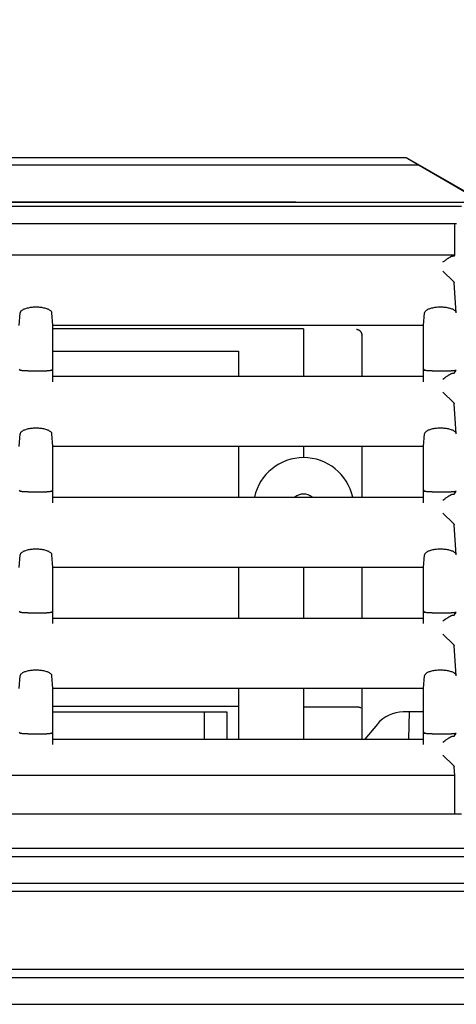
# Model space of a CAD drawing. Extents: x 56 to 538, y 37 to 383.
# Drawn here: x 173 to 180, y 151 to 169 of the extents above; entities that cross this region are included whole.
import ezdxf

# ---------------------------------------------------------------- set-up
doc = ezdxf.new("R2010")
doc.units = 0
doc.header["$MEASUREMENT"] = 0
doc.linetypes.add('CENTER2_18', pattern=[24, 12, -5, 2, -5])
doc.layers.get('DEFPOINTS').update_dxf_attribs({"color": 113, "linetype": 'CONTINUOUS'})
doc.layers.add('_0-1_0-00', color=5, linetype='CONTINUOUS')
doc.layers.add('DIM', color=4, linetype='CONTINUOUS')
doc.styles.get("Standard").update_dxf_attribs({"font": 'txt', "bigfont": 'bigfont.shx'})
doc.dimstyles.new('Standard-2', dxfattribs={"dimtxt": 3, "dimasz": 3, "dimexe": 2, "dimexo": 2, "dimgap": 1, "dimtad": 1, "dimdec": 0, "dimzin": 0, "dimdsep": 46, "dimtxsty": 'STANDARD', "dimcen": 0.09, "dimadec": 0, "dimazin": 0, "dimtfac": 1, "dimtdec": 0, "dimtmove": 0, "dimatfit": 3, "dimfxl": 1, "dimtolj": 1, "dimtzin": 0, "dimarcsym": 0})

# ---------------------------------------------------------------- blocks, each defined once
blk = doc.blocks.new('*D19')
at = {"layer": 'DEFPOINTS', "color": 0}
for p in [(184.431, 193.932), (110.832, 165.748), (184.431, 165.748)]:
    blk.add_point(p, dxfattribs=at)
at = {"layer": 'DIM', "color": 0, "lineweight": -2, "transparency": 16777216}
for p, q in [((110.832, 167.748), (110.832, 195.932)), ((184.431, 167.748), (184.431, 195.932)), ((113.832, 193.932), (181.431, 193.932))]:
    blk.add_line(p, q, dxfattribs=at)
at = {"layer": 'DIM', "color": 0, "transparency": 16777216}
for points in [[(113.832, 194.432), (113.832, 193.432), (110.832, 193.932)], [(181.431, 194.432), (181.431, 193.432), (184.431, 193.932)]]:
    blk.add_solid(points, dxfattribs=at)
at = {"layer": 'DIM', "color": 0, "transparency": 16777216, "insert": (142.312, 196.432), "char_height": 3, "attachment_point": 5}
blk.add_mtext('\\A1;368', dxfattribs=at)

msp = doc.modelspace()

# ---------------------------------------------------------------- linework, layer by layer
at = {"layer": '_0-1_0-00', "color": 7, "linetype": 'Continuous'}
for p, q in [((115.6778, 166.5476), (179.5853, 166.5476)), ((179.5853, 166.5476), (179.814, 166.4074)), ((179.5853, 166.5476), (182.4951, 164.8676)), ((179.814, 166.4074), (115.449, 166.4074)), ((179.814, 166.4074), (182.2185, 165.0192)), ((121.9015, 165.7476), (180.5715, 165.7476)), ((180.5715, 165.6676), (121.9065, 165.6676)), ((122.0196, 165.3676), (180.4834, 165.3676)), ((180.4531, 164.7991), (180.4531, 165.3676)), ((180.4531, 164.7991), (122.05, 164.7991)), ((180.242, 164.6809), (180.2731, 164.7028)), ((180.2887, 164.7136), (180.2731, 164.7028)), ((180.2964, 164.719), (180.2887, 164.7136)), ((180.3118, 164.7294), (180.2964, 164.719)), ((180.3194, 164.7345), (180.3118, 164.7294)), ((180.327, 164.7394), (180.3194, 164.7345)), ((180.3345, 164.7443), (180.327, 164.7394)), ((180.3419, 164.7489), (180.3345, 164.7443)), ((180.3491, 164.7534), (180.3419, 164.7489)), ((180.3563, 164.7576), (180.3491, 164.7534)), ((180.3634, 164.7616), (180.3563, 164.7576)), ((180.3703, 164.7654), (180.3634, 164.7616)), ((180.3771, 164.7689), (180.3703, 164.7654)), ((180.3837, 164.772), (180.3771, 164.7689)), ((180.3901, 164.7747), (180.3837, 164.772)), ((180.3962, 164.7771), (180.3901, 164.7747)), ((180.4022, 164.7789), (180.3962, 164.7771)), ((180.4078, 164.7802), (180.4022, 164.7789)), ((180.4131, 164.7808), (180.4078, 164.7802)), ((180.4203, 164.7813), (180.4131, 164.7808)), ((180.4265, 164.7817), (180.4203, 164.7813)), ((180.4317, 164.7822), (180.4265, 164.7817)), ((180.4359, 164.7827), (180.4317, 164.7822)), ((180.439, 164.7832), (180.4359, 164.7827)), ((180.441, 164.7837), (180.439, 164.7832)), ((180.4419, 164.7842), (180.441, 164.7837)), ((180.4419, 164.7842), (180.4531, 164.7991)), ((180.4299, 164.3295), (180.242, 164.5175)), ((180.4299, 164.3295), (180.4348, 164.324)), ((180.4348, 164.324), (180.4385, 164.3182)), ((180.4385, 164.3182), (180.4408, 164.3124)), ((180.4408, 164.3124), (180.4419, 164.3065)), ((180.4804, 163.7713), (180.4419, 164.3065)), ((172.7401, 163.8285), (172.7287, 163.8222)), ((172.7527, 163.8345), (172.7401, 163.8285)), ((172.7663, 163.8401), (172.7527, 163.8345)), ((172.781, 163.8453), (172.7663, 163.8401)), ((172.7965, 163.85), (172.781, 163.8453)), ((172.8128, 163.8543), (172.7965, 163.85)), ((172.8299, 163.8582), (172.8128, 163.8543)), ((172.8475, 163.8616), (172.8299, 163.8582)), ((172.8657, 163.8645), (172.8475, 163.8616)), ((172.8844, 163.867), (172.8657, 163.8645)), ((172.9034, 163.869), (172.8844, 163.867)), ((172.9226, 163.8704), (172.9034, 163.869)), ((172.9421, 163.8714), (172.9226, 163.8704)), ((172.9617, 163.8719), (172.9421, 163.8714)), ((172.9813, 163.8719), (172.9617, 163.8719)), ((173.0009, 163.8714), (172.9813, 163.8719)), ((173.0204, 163.8704), (173.0009, 163.8714)), ((173.0397, 163.869), (173.0204, 163.8704)), ((173.0587, 163.867), (173.0397, 163.869)), ((173.0773, 163.8645), (173.0587, 163.867)), ((173.0955, 163.8616), (173.0773, 163.8645)), ((173.1132, 163.8582), (173.0955, 163.8616)), ((173.1302, 163.8543), (173.1132, 163.8582)), ((173.1466, 163.85), (173.1302, 163.8543)), ((173.1621, 163.8453), (173.1466, 163.85)), ((173.1767, 163.8401), (173.1621, 163.8453)), ((173.1904, 163.8345), (173.1767, 163.8401)), ((173.2029, 163.8285), (173.1904, 163.8345)), ((173.2143, 163.8222), (173.2029, 163.8285)), ((179.9651, 163.8285), (179.9537, 163.8222)), ((179.9777, 163.8345), (179.9651, 163.8285)), ((179.9913, 163.8401), (179.9777, 163.8345)), ((180.006, 163.8453), (179.9913, 163.8401)), ((180.0215, 163.85), (180.006, 163.8453)), ((180.0378, 163.8543), (180.0215, 163.85)), ((180.0549, 163.8582), (180.0378, 163.8543)), ((180.0725, 163.8616), (180.0549, 163.8582)), ((180.0907, 163.8645), (180.0725, 163.8616)), ((180.1094, 163.867), (180.0907, 163.8645)), ((180.1284, 163.869), (180.1094, 163.867)), ((180.1476, 163.8704), (180.1284, 163.869)), ((180.1671, 163.8714), (180.1476, 163.8704)), ((180.1867, 163.8719), (180.1671, 163.8714)), ((180.2063, 163.8719), (180.1867, 163.8719)), ((180.2259, 163.8714), (180.2063, 163.8719)), ((180.2454, 163.8704), (180.2259, 163.8714)), ((180.2647, 163.869), (180.2454, 163.8704)), ((180.2837, 163.867), (180.2647, 163.869)), ((180.3023, 163.8645), (180.2837, 163.867)), ((180.3205, 163.8616), (180.3023, 163.8645)), ((180.3382, 163.8582), (180.3205, 163.8616)), ((180.3552, 163.8543), (180.3382, 163.8582)), ((180.3716, 163.85), (180.3552, 163.8543)), ((180.3871, 163.8453), (180.3716, 163.85)), ((180.4017, 163.8401), (180.3871, 163.8453)), ((180.4154, 163.8345), (180.4017, 163.8401)), ((180.4279, 163.8285), (180.4154, 163.8345)), ((180.4393, 163.8222), (180.4279, 163.8285)), ((172.6715, 163.5476), (172.6876, 163.7713)), ((172.689, 163.779), (172.6876, 163.7713)), ((172.6919, 163.7867), (172.689, 163.779)), ((172.6963, 163.7942), (172.6919, 163.7867)), ((172.7023, 163.8015), (172.6963, 163.7942)), ((172.7097, 163.8087), (172.7023, 163.8015)), ((172.7186, 163.8156), (172.7097, 163.8087)), ((172.7287, 163.8222), (172.7186, 163.8156)), ((173.2245, 163.8156), (173.2143, 163.8222)), ((173.2333, 163.8087), (173.2245, 163.8156)), ((173.2407, 163.8015), (173.2333, 163.8087)), ((173.2467, 163.7942), (173.2407, 163.8015)), ((173.2512, 163.7867), (173.2467, 163.7942)), ((173.2541, 163.779), (173.2512, 163.7867)), ((173.2554, 163.7713), (173.2541, 163.779)), ((173.2715, 163.5476), (173.2554, 163.7713)), ((179.8965, 163.5476), (179.9126, 163.7713)), ((179.914, 163.779), (179.9126, 163.7713)), ((179.9169, 163.7867), (179.914, 163.779)), ((179.9213, 163.7942), (179.9169, 163.7867)), ((179.9273, 163.8015), (179.9213, 163.7942)), ((179.9347, 163.8087), (179.9273, 163.8015)), ((179.9436, 163.8156), (179.9347, 163.8087)), ((179.9537, 163.8222), (179.9436, 163.8156)), ((180.4495, 163.8156), (180.4393, 163.8222)), ((180.4583, 163.8087), (180.4495, 163.8156)), ((180.4657, 163.8015), (180.4583, 163.8087)), ((180.4717, 163.7942), (180.4657, 163.8015)), ((180.4762, 163.7867), (180.4717, 163.7942)), ((180.4791, 163.779), (180.4762, 163.7867)), ((180.4804, 163.7713), (180.4791, 163.779)), ((179.8965, 163.5476), (173.2715, 163.5476)), ((173.2715, 162.5429), (173.2715, 163.5476)), ((177.7515, 163.4876), (173.2715, 163.4876)), ((177.7515, 163.4876), (177.7515, 162.6429)), ((178.695, 163.4787), (178.6986, 163.4785)), ((178.6986, 163.4785), (178.7022, 163.4781)), ((178.7022, 163.4781), (178.7059, 163.4776)), ((178.7059, 163.4776), (178.7096, 163.477)), ((178.7096, 163.477), (178.7133, 163.4762)), ((178.7133, 163.4762), (178.717, 163.4752)), ((178.717, 163.4752), (178.7207, 163.4741)), ((178.7207, 163.4741), (178.7244, 163.4729)), ((178.7244, 163.4729), (178.7281, 163.4714)), ((178.7281, 163.4714), (178.7317, 163.4698)), ((179.8965, 162.5429), (179.8965, 163.5476)), ((178.7317, 163.4698), (178.7353, 163.4681)), ((178.7353, 163.4681), (178.7389, 163.4662)), ((178.7389, 163.4662), (178.7424, 163.4641)), ((178.7424, 163.4641), (178.7459, 163.4618)), ((178.7459, 163.4618), (178.7494, 163.4594)), ((178.7494, 163.4594), (178.7527, 163.4568)), ((178.7527, 163.4568), (178.756, 163.454)), ((178.756, 163.454), (178.7592, 163.451)), ((178.7592, 163.451), (178.7624, 163.4479)), ((178.7624, 163.4479), (178.7654, 163.4446)), ((178.7654, 163.4446), (178.7683, 163.4411)), ((178.7683, 163.4411), (178.7712, 163.4374)), ((178.7712, 163.4374), (178.7739, 163.4335)), ((178.7739, 163.4335), (178.7764, 163.4295)), ((178.7764, 163.4295), (178.7789, 163.4252)), ((178.7789, 163.4252), (178.7811, 163.4208)), ((178.7811, 163.4208), (178.7832, 163.4161)), ((178.7832, 163.4161), (178.7851, 163.4113)), ((178.7851, 163.4113), (178.7868, 163.4063)), ((178.7868, 163.4063), (178.7883, 163.4011)), ((178.7883, 163.4011), (178.7895, 163.3957)), ((178.7895, 163.3957), (178.7904, 163.3902)), ((178.7904, 163.3902), (178.7911, 163.3846)), ((178.7911, 163.3846), (178.7915, 163.3788)), ((178.7915, 163.3754), (178.7915, 163.3788)), ((178.7915, 163.3754), (178.7915, 162.6429)), ((173.2715, 163.0876), (176.5915, 163.0876)), ((176.5915, 163.0876), (176.5915, 162.6429)), ((172.6715, 162.7653), (172.6876, 162.7438)), ((172.6889, 162.7431), (172.6876, 162.7438)), ((172.6916, 162.7424), (172.6889, 162.7431)), ((172.6958, 162.7417), (172.6916, 162.7424)), ((172.7014, 162.741), (172.6958, 162.7417)), ((172.7084, 162.7403), (172.7014, 162.741)), ((172.7167, 162.7397), (172.7084, 162.7403)), ((172.7264, 162.739), (172.7167, 162.7397)), ((172.7373, 162.7384), (172.7264, 162.739)), ((172.7494, 162.7379), (172.7373, 162.7384)), ((172.7627, 162.7373), (172.7494, 162.7379)), ((172.7771, 162.7368), (172.7627, 162.7373)), ((172.7924, 162.7363), (172.7771, 162.7368)), ((172.8258, 162.7355), (172.7924, 162.7363)), ((172.8258, 162.7355), (172.8622, 162.7349)), ((172.8622, 162.7349), (172.9009, 162.7344)), ((172.9009, 162.7344), (172.941, 162.7342)), ((172.941, 162.7342), (172.9817, 162.7341)), ((172.9817, 162.7341), (173.0222, 162.7343)), ((173.0222, 162.7343), (173.0617, 162.7346)), ((173.0617, 162.7346), (173.0993, 162.7352)), ((173.0993, 162.7352), (173.1343, 162.7359)), ((173.1343, 162.7359), (173.166, 162.7368)), ((173.1803, 162.7373), (173.166, 162.7368)), ((173.1936, 162.7379), (173.1803, 162.7373)), ((173.2057, 162.7384), (173.1936, 162.7379)), ((173.2167, 162.739), (173.2057, 162.7384)), ((173.2263, 162.7397), (173.2167, 162.739)), ((173.2347, 162.7403), (173.2263, 162.7397)), ((173.2417, 162.741), (173.2347, 162.7403)), ((173.2473, 162.7417), (173.2417, 162.741)), ((173.2514, 162.7424), (173.2473, 162.7417)), ((173.2542, 162.7431), (173.2514, 162.7424)), ((173.2554, 162.7438), (173.2542, 162.7431)), ((173.2554, 162.7438), (173.2715, 162.7653)), ((173.2715, 162.6429), (179.8965, 162.6429)), ((179.8965, 162.7653), (179.9126, 162.7438)), ((179.9139, 162.7431), (179.9126, 162.7438)), ((179.9166, 162.7424), (179.9139, 162.7431)), ((179.9208, 162.7417), (179.9166, 162.7424)), ((179.9264, 162.741), (179.9208, 162.7417)), ((179.9334, 162.7403), (179.9264, 162.741)), ((179.9417, 162.7397), (179.9334, 162.7403)), ((179.9514, 162.739), (179.9417, 162.7397)), ((179.9623, 162.7384), (179.9514, 162.739)), ((179.9744, 162.7379), (179.9623, 162.7384)), ((179.9877, 162.7373), (179.9744, 162.7379)), ((180.0021, 162.7368), (179.9877, 162.7373)), ((180.0174, 162.7363), (180.0021, 162.7368)), ((180.0508, 162.7355), (180.0174, 162.7363)), ((180.0508, 162.7355), (180.0872, 162.7349)), ((180.0872, 162.7349), (180.1259, 162.7344)), ((180.1259, 162.7344), (180.166, 162.7342)), ((180.166, 162.7342), (180.2067, 162.7341)), ((180.2067, 162.7341), (180.2472, 162.7343)), ((180.242, 162.5891), (180.2731, 162.611)), ((180.2472, 162.7343), (180.2867, 162.7346)), ((180.2887, 162.6218), (180.2731, 162.611)), ((180.2867, 162.7346), (180.3243, 162.7352)), ((180.2964, 162.6272), (180.2887, 162.6218)), ((180.3118, 162.6376), (180.2964, 162.6272)), ((180.3194, 162.6427), (180.3118, 162.6376)), ((180.327, 162.6476), (180.3194, 162.6427)), ((180.3243, 162.7352), (180.3593, 162.7359)), ((180.3345, 162.6525), (180.327, 162.6476)), ((180.3419, 162.6571), (180.3345, 162.6525)), ((180.3491, 162.6616), (180.3419, 162.6571)), ((180.3563, 162.6658), (180.3491, 162.6616)), ((180.3634, 162.6698), (180.3563, 162.6658)), ((180.3593, 162.7359), (180.391, 162.7368)), ((180.3703, 162.6736), (180.3634, 162.6698)), ((180.3771, 162.6771), (180.3703, 162.6736)), ((180.3837, 162.6802), (180.3771, 162.6771)), ((180.3901, 162.6829), (180.3837, 162.6802)), ((180.3962, 162.6853), (180.3901, 162.6829)), ((180.4053, 162.7373), (180.391, 162.7368)), ((180.4022, 162.6871), (180.3962, 162.6853)), ((180.4078, 162.6884), (180.4022, 162.6871)), ((180.4186, 162.7379), (180.4053, 162.7373)), ((180.4131, 162.689), (180.4078, 162.6884)), ((180.4203, 162.6895), (180.4131, 162.689)), ((180.4307, 162.7384), (180.4186, 162.7379)), ((180.4265, 162.6899), (180.4203, 162.6895)), ((180.4317, 162.6904), (180.4265, 162.6899)), ((180.4417, 162.739), (180.4307, 162.7384)), ((180.4359, 162.6909), (180.4317, 162.6904)), ((180.439, 162.6914), (180.4359, 162.6909)), ((180.441, 162.6919), (180.439, 162.6914)), ((180.4419, 162.6924), (180.441, 162.6919)), ((180.4513, 162.7397), (180.4417, 162.739)), ((180.4419, 162.6924), (180.4804, 162.7438)), ((180.4597, 162.7403), (180.4513, 162.7397)), ((180.4667, 162.741), (180.4597, 162.7403)), ((180.4723, 162.7417), (180.4667, 162.741)), ((180.4764, 162.7424), (180.4723, 162.7417)), ((180.4792, 162.7431), (180.4764, 162.7424)), ((180.4804, 162.7438), (180.4792, 162.7431)), ((180.4299, 162.1695), (180.242, 162.3575)), ((180.4299, 162.1695), (180.4348, 162.164)), ((180.4348, 162.164), (180.4385, 162.1582)), ((180.4385, 162.1582), (180.4408, 162.1524)), ((180.4408, 162.1524), (180.4419, 162.1465)), ((180.4804, 161.6113), (180.4419, 162.1465)), ((172.6715, 161.3876), (172.6876, 161.6113)), ((172.689, 161.619), (172.6876, 161.6113)), ((172.6919, 161.6267), (172.689, 161.619)), ((172.6963, 161.6342), (172.6919, 161.6267)), ((172.7023, 161.6415), (172.6963, 161.6342)), ((172.7097, 161.6487), (172.7023, 161.6415)), ((172.7186, 161.6556), (172.7097, 161.6487)), ((172.7287, 161.6622), (172.7186, 161.6556)), ((172.7401, 161.6685), (172.7287, 161.6622)), ((172.7527, 161.6745), (172.7401, 161.6685)), ((172.7663, 161.6801), (172.7527, 161.6745)), ((172.781, 161.6853), (172.7663, 161.6801)), ((172.7965, 161.69), (172.781, 161.6853)), ((172.8128, 161.6943), (172.7965, 161.69)), ((172.8299, 161.6982), (172.8128, 161.6943)), ((172.8475, 161.7016), (172.8299, 161.6982)), ((172.8657, 161.7045), (172.8475, 161.7016)), ((172.8844, 161.707), (172.8657, 161.7045)), ((172.9034, 161.709), (172.8844, 161.707)), ((172.9226, 161.7104), (172.9034, 161.709)), ((172.9421, 161.7114), (172.9226, 161.7104)), ((172.9617, 161.7119), (172.9421, 161.7114)), ((172.9813, 161.7119), (172.9617, 161.7119)), ((173.0009, 161.7114), (172.9813, 161.7119)), ((173.0204, 161.7104), (173.0009, 161.7114)), ((173.0397, 161.709), (173.0204, 161.7104)), ((173.0587, 161.707), (173.0397, 161.709)), ((173.0773, 161.7045), (173.0587, 161.707)), ((173.0955, 161.7016), (173.0773, 161.7045)), ((173.1132, 161.6982), (173.0955, 161.7016)), ((173.1302, 161.6943), (173.1132, 161.6982)), ((173.1466, 161.69), (173.1302, 161.6943)), ((173.1621, 161.6853), (173.1466, 161.69)), ((173.1767, 161.6801), (173.1621, 161.6853)), ((173.1904, 161.6745), (173.1767, 161.6801)), ((173.2029, 161.6685), (173.1904, 161.6745)), ((173.2143, 161.6622), (173.2029, 161.6685)), ((173.2245, 161.6556), (173.2143, 161.6622)), ((173.2333, 161.6487), (173.2245, 161.6556)), ((173.2407, 161.6415), (173.2333, 161.6487)), ((173.2467, 161.6342), (173.2407, 161.6415)), ((173.2512, 161.6267), (173.2467, 161.6342)), ((173.2541, 161.619), (173.2512, 161.6267)), ((173.2554, 161.6113), (173.2541, 161.619)), ((173.2715, 161.3876), (173.2554, 161.6113)), ((179.8965, 161.3876), (179.9126, 161.6113)), ((179.914, 161.619), (179.9126, 161.6113)), ((179.9169, 161.6267), (179.914, 161.619)), ((179.9213, 161.6342), (179.9169, 161.6267)), ((179.9273, 161.6415), (179.9213, 161.6342)), ((179.9347, 161.6487), (179.9273, 161.6415)), ((179.9436, 161.6556), (179.9347, 161.6487)), ((179.9537, 161.6622), (179.9436, 161.6556)), ((179.9651, 161.6685), (179.9537, 161.6622)), ((179.9777, 161.6745), (179.9651, 161.6685)), ((179.9913, 161.6801), (179.9777, 161.6745)), ((180.006, 161.6853), (179.9913, 161.6801)), ((180.0215, 161.69), (180.006, 161.6853)), ((180.0378, 161.6943), (180.0215, 161.69)), ((180.0549, 161.6982), (180.0378, 161.6943)), ((180.0725, 161.7016), (180.0549, 161.6982)), ((180.0907, 161.7045), (180.0725, 161.7016)), ((180.1094, 161.707), (180.0907, 161.7045)), ((180.1284, 161.709), (180.1094, 161.707)), ((180.1476, 161.7104), (180.1284, 161.709)), ((180.1671, 161.7114), (180.1476, 161.7104)), ((180.1867, 161.7119), (180.1671, 161.7114)), ((180.2063, 161.7119), (180.1867, 161.7119)), ((180.2259, 161.7114), (180.2063, 161.7119)), ((180.2454, 161.7104), (180.2259, 161.7114)), ((180.2647, 161.709), (180.2454, 161.7104)), ((180.2837, 161.707), (180.2647, 161.709)), ((180.3023, 161.7045), (180.2837, 161.707)), ((180.3205, 161.7016), (180.3023, 161.7045)), ((180.3382, 161.6982), (180.3205, 161.7016)), ((180.3552, 161.6943), (180.3382, 161.6982)), ((180.3716, 161.69), (180.3552, 161.6943)), ((180.3871, 161.6853), (180.3716, 161.69)), ((180.4017, 161.6801), (180.3871, 161.6853)), ((180.4154, 161.6745), (180.4017, 161.6801)), ((180.4279, 161.6685), (180.4154, 161.6745)), ((180.4393, 161.6622), (180.4279, 161.6685)), ((180.4495, 161.6556), (180.4393, 161.6622)), ((180.4583, 161.6487), (180.4495, 161.6556)), ((180.4657, 161.6415), (180.4583, 161.6487)), ((180.4717, 161.6342), (180.4657, 161.6415)), ((180.4762, 161.6267), (180.4717, 161.6342)), ((180.4791, 161.619), (180.4762, 161.6267)), ((180.4804, 161.6113), (180.4791, 161.619)), ((179.8965, 161.3876), (173.2715, 161.3876)), ((173.2715, 160.3829), (173.2715, 161.3876)), ((176.5915, 161.3876), (176.5915, 160.4829)), ((177.7515, 161.3876), (177.7515, 161.1876)), ((178.7915, 161.3876), (178.7915, 160.4829)), ((179.8965, 160.3829), (179.8965, 161.3876)), ((172.6715, 160.6053), (172.6876, 160.5838)), ((172.6889, 160.5831), (172.6876, 160.5838)), ((172.6916, 160.5824), (172.6889, 160.5831)), ((172.6958, 160.5817), (172.6916, 160.5824)), ((172.7014, 160.581), (172.6958, 160.5817)), ((172.7084, 160.5803), (172.7014, 160.581)), ((172.7167, 160.5797), (172.7084, 160.5803)), ((172.7264, 160.579), (172.7167, 160.5797)), ((172.7373, 160.5784), (172.7264, 160.579)), ((172.7494, 160.5779), (172.7373, 160.5784)), ((172.7627, 160.5773), (172.7494, 160.5779)), ((172.7771, 160.5768), (172.7627, 160.5773)), ((172.7924, 160.5763), (172.7771, 160.5768)), ((172.8258, 160.5755), (172.7924, 160.5763)), ((172.8258, 160.5755), (172.8622, 160.5749)), ((172.8622, 160.5749), (172.9009, 160.5744)), ((172.9009, 160.5744), (172.941, 160.5742)), ((172.941, 160.5742), (172.9817, 160.5741)), ((172.9817, 160.5741), (173.0222, 160.5743)), ((173.0222, 160.5743), (173.0617, 160.5746)), ((173.0617, 160.5746), (173.0993, 160.5752)), ((173.0993, 160.5752), (173.1343, 160.5759)), ((173.1343, 160.5759), (173.166, 160.5768)), ((173.1803, 160.5773), (173.166, 160.5768)), ((173.1936, 160.5779), (173.1803, 160.5773)), ((173.2057, 160.5784), (173.1936, 160.5779)), ((173.2167, 160.579), (173.2057, 160.5784)), ((173.2263, 160.5797), (173.2167, 160.579)), ((173.2347, 160.5803), (173.2263, 160.5797)), ((173.2417, 160.581), (173.2347, 160.5803)), ((173.2473, 160.5817), (173.2417, 160.581)), ((173.2514, 160.5824), (173.2473, 160.5817)), ((173.2542, 160.5831), (173.2514, 160.5824)), ((173.2554, 160.5838), (173.2542, 160.5831)), ((173.2554, 160.5838), (173.2715, 160.6053)), ((179.8965, 160.6053), (179.9126, 160.5838)), ((179.9139, 160.5831), (179.9126, 160.5838)), ((179.9166, 160.5824), (179.9139, 160.5831)), ((179.9208, 160.5817), (179.9166, 160.5824)), ((179.9264, 160.581), (179.9208, 160.5817)), ((179.9334, 160.5803), (179.9264, 160.581)), ((179.9417, 160.5797), (179.9334, 160.5803)), ((179.9514, 160.579), (179.9417, 160.5797)), ((179.9623, 160.5784), (179.9514, 160.579)), ((179.9744, 160.5779), (179.9623, 160.5784)), ((179.9877, 160.5773), (179.9744, 160.5779)), ((180.0021, 160.5768), (179.9877, 160.5773)), ((180.0174, 160.5763), (180.0021, 160.5768)), ((180.0508, 160.5755), (180.0174, 160.5763)), ((180.0508, 160.5755), (180.0872, 160.5749)), ((180.0872, 160.5749), (180.1259, 160.5744)), ((180.1259, 160.5744), (180.166, 160.5742)), ((180.166, 160.5742), (180.2067, 160.5741)), ((180.2067, 160.5741), (180.2472, 160.5743)), ((180.2472, 160.5743), (180.2867, 160.5746)), ((180.2867, 160.5746), (180.3243, 160.5752)), ((180.327, 160.4876), (180.3194, 160.4827)), ((180.3243, 160.5752), (180.3593, 160.5759)), ((180.3345, 160.4925), (180.327, 160.4876)), ((180.3419, 160.4971), (180.3345, 160.4925)), ((180.3491, 160.5016), (180.3419, 160.4971)), ((180.3563, 160.5058), (180.3491, 160.5016)), ((180.3634, 160.5098), (180.3563, 160.5058)), ((180.3593, 160.5759), (180.391, 160.5768)), ((180.3703, 160.5136), (180.3634, 160.5098)), ((180.3771, 160.5171), (180.3703, 160.5136)), ((180.3837, 160.5202), (180.3771, 160.5171)), ((180.3901, 160.5229), (180.3837, 160.5202)), ((180.3962, 160.5253), (180.3901, 160.5229)), ((180.4053, 160.5773), (180.391, 160.5768)), ((180.4022, 160.5271), (180.3962, 160.5253)), ((180.4078, 160.5284), (180.4022, 160.5271)), ((180.4186, 160.5779), (180.4053, 160.5773)), ((180.4131, 160.529), (180.4078, 160.5284)), ((180.4203, 160.5295), (180.4131, 160.529)), ((180.4307, 160.5784), (180.4186, 160.5779)), ((180.4265, 160.5299), (180.4203, 160.5295)), ((180.4317, 160.5304), (180.4265, 160.5299)), ((180.4417, 160.579), (180.4307, 160.5784)), ((180.4359, 160.5309), (180.4317, 160.5304)), ((180.439, 160.5314), (180.4359, 160.5309)), ((180.441, 160.5319), (180.439, 160.5314)), ((180.4419, 160.5324), (180.441, 160.5319)), ((180.4513, 160.5797), (180.4417, 160.579)), ((180.4419, 160.5324), (180.4804, 160.5838)), ((180.4597, 160.5803), (180.4513, 160.5797)), ((180.4667, 160.581), (180.4597, 160.5803)), ((180.4723, 160.5817), (180.4667, 160.581)), ((180.4764, 160.5824), (180.4723, 160.5817)), ((180.4792, 160.5831), (180.4764, 160.5824)), ((180.4804, 160.5838), (180.4792, 160.5831)), ((173.2715, 160.4829), (179.8965, 160.4829)), ((180.242, 160.4291), (180.2731, 160.451)), ((180.2887, 160.4618), (180.2731, 160.451)), ((180.2964, 160.4672), (180.2887, 160.4618)), ((180.3118, 160.4776), (180.2964, 160.4672)), ((180.3194, 160.4827), (180.3118, 160.4776)), ((180.4299, 160.0095), (180.242, 160.1975)), ((180.4299, 160.0095), (180.4348, 160.004)), ((180.4348, 160.004), (180.4385, 159.9982)), ((180.4385, 159.9982), (180.4408, 159.9924)), ((180.4408, 159.9924), (180.4419, 159.9865)), ((180.4804, 159.4513), (180.4419, 159.9865)), ((172.6715, 159.2276), (172.6876, 159.4513)), ((172.689, 159.459), (172.6876, 159.4513)), ((172.6919, 159.4667), (172.689, 159.459)), ((172.6963, 159.4742), (172.6919, 159.4667)), ((172.7023, 159.4815), (172.6963, 159.4742)), ((172.7097, 159.4887), (172.7023, 159.4815)), ((172.7186, 159.4956), (172.7097, 159.4887)), ((172.7287, 159.5022), (172.7186, 159.4956)), ((172.7401, 159.5085), (172.7287, 159.5022)), ((172.7527, 159.5145), (172.7401, 159.5085)), ((172.7663, 159.5201), (172.7527, 159.5145)), ((172.781, 159.5253), (172.7663, 159.5201)), ((172.7965, 159.53), (172.781, 159.5253)), ((172.8128, 159.5343), (172.7965, 159.53)), ((172.8299, 159.5382), (172.8128, 159.5343)), ((172.8475, 159.5416), (172.8299, 159.5382)), ((172.8657, 159.5445), (172.8475, 159.5416)), ((172.8844, 159.547), (172.8657, 159.5445)), ((172.9034, 159.549), (172.8844, 159.547)), ((172.9226, 159.5504), (172.9034, 159.549)), ((172.9421, 159.5514), (172.9226, 159.5504)), ((172.9617, 159.5519), (172.9421, 159.5514)), ((172.9813, 159.5519), (172.9617, 159.5519)), ((173.0009, 159.5514), (172.9813, 159.5519)), ((173.0204, 159.5504), (173.0009, 159.5514)), ((173.0397, 159.549), (173.0204, 159.5504)), ((173.0587, 159.547), (173.0397, 159.549)), ((173.0773, 159.5445), (173.0587, 159.547)), ((173.0955, 159.5416), (173.0773, 159.5445)), ((173.1132, 159.5382), (173.0955, 159.5416)), ((173.1302, 159.5343), (173.1132, 159.5382)), ((173.1466, 159.53), (173.1302, 159.5343)), ((173.1621, 159.5253), (173.1466, 159.53)), ((173.1767, 159.5201), (173.1621, 159.5253)), ((173.1904, 159.5145), (173.1767, 159.5201)), ((173.2029, 159.5085), (173.1904, 159.5145)), ((173.2143, 159.5022), (173.2029, 159.5085)), ((173.2245, 159.4956), (173.2143, 159.5022)), ((173.2333, 159.4887), (173.2245, 159.4956)), ((173.2407, 159.4815), (173.2333, 159.4887)), ((173.2467, 159.4742), (173.2407, 159.4815)), ((173.2512, 159.4667), (173.2467, 159.4742)), ((173.2541, 159.459), (173.2512, 159.4667)), ((173.2554, 159.4513), (173.2541, 159.459)), ((173.2715, 159.2276), (173.2554, 159.4513)), ((179.8965, 159.2276), (179.9126, 159.4513)), ((179.914, 159.459), (179.9126, 159.4513)), ((179.9169, 159.4667), (179.914, 159.459)), ((179.9213, 159.4742), (179.9169, 159.4667)), ((179.9273, 159.4815), (179.9213, 159.4742)), ((179.9347, 159.4887), (179.9273, 159.4815)), ((179.9436, 159.4956), (179.9347, 159.4887)), ((179.9537, 159.5022), (179.9436, 159.4956)), ((179.9651, 159.5085), (179.9537, 159.5022)), ((179.9777, 159.5145), (179.9651, 159.5085)), ((179.9913, 159.5201), (179.9777, 159.5145)), ((180.006, 159.5253), (179.9913, 159.5201)), ((180.0215, 159.53), (180.006, 159.5253)), ((180.0378, 159.5343), (180.0215, 159.53)), ((180.0549, 159.5382), (180.0378, 159.5343)), ((180.0725, 159.5416), (180.0549, 159.5382)), ((180.0907, 159.5445), (180.0725, 159.5416)), ((180.1094, 159.547), (180.0907, 159.5445)), ((180.1284, 159.549), (180.1094, 159.547)), ((180.1476, 159.5504), (180.1284, 159.549)), ((180.1671, 159.5514), (180.1476, 159.5504)), ((180.1867, 159.5519), (180.1671, 159.5514)), ((180.2063, 159.5519), (180.1867, 159.5519)), ((180.2259, 159.5514), (180.2063, 159.5519)), ((180.2454, 159.5504), (180.2259, 159.5514)), ((180.2647, 159.549), (180.2454, 159.5504)), ((180.2837, 159.547), (180.2647, 159.549)), ((180.3023, 159.5445), (180.2837, 159.547)), ((180.3205, 159.5416), (180.3023, 159.5445)), ((180.3382, 159.5382), (180.3205, 159.5416)), ((180.3552, 159.5343), (180.3382, 159.5382)), ((180.3716, 159.53), (180.3552, 159.5343)), ((180.3871, 159.5253), (180.3716, 159.53)), ((180.4017, 159.5201), (180.3871, 159.5253)), ((180.4154, 159.5145), (180.4017, 159.5201)), ((180.4279, 159.5085), (180.4154, 159.5145)), ((180.4393, 159.5022), (180.4279, 159.5085)), ((180.4495, 159.4956), (180.4393, 159.5022)), ((180.4583, 159.4887), (180.4495, 159.4956)), ((180.4657, 159.4815), (180.4583, 159.4887)), ((180.4717, 159.4742), (180.4657, 159.4815)), ((180.4762, 159.4667), (180.4717, 159.4742)), ((180.4791, 159.459), (180.4762, 159.4667)), ((180.4804, 159.4513), (180.4791, 159.459)), ((179.8965, 159.2276), (173.2715, 159.2276)), ((173.2715, 158.2229), (173.2715, 159.2276)), ((176.5915, 159.2276), (176.5915, 158.3229)), ((177.7515, 159.2276), (177.7515, 158.3229)), ((178.7915, 159.2276), (178.7915, 158.3229)), ((179.8965, 158.2229), (179.8965, 159.2276)), ((172.6715, 158.4453), (172.6876, 158.4238)), ((172.6889, 158.4231), (172.6876, 158.4238)), ((172.6916, 158.4224), (172.6889, 158.4231)), ((172.6958, 158.4217), (172.6916, 158.4224)), ((172.7014, 158.421), (172.6958, 158.4217)), ((172.7084, 158.4203), (172.7014, 158.421)), ((172.7167, 158.4197), (172.7084, 158.4203)), ((172.7264, 158.419), (172.7167, 158.4197)), ((172.7373, 158.4184), (172.7264, 158.419)), ((172.7494, 158.4179), (172.7373, 158.4184)), ((172.7627, 158.4173), (172.7494, 158.4179)), ((172.7771, 158.4168), (172.7627, 158.4173)), ((172.7924, 158.4163), (172.7771, 158.4168)), ((172.8258, 158.4155), (172.7924, 158.4163)), ((172.8258, 158.4155), (172.8622, 158.4149)), ((172.8622, 158.4149), (172.9009, 158.4144)), ((172.9009, 158.4144), (172.941, 158.4142)), ((172.941, 158.4142), (172.9817, 158.4141)), ((172.9817, 158.4141), (173.0222, 158.4143)), ((173.0222, 158.4143), (173.0617, 158.4146)), ((173.0617, 158.4146), (173.0993, 158.4152)), ((173.0993, 158.4152), (173.1343, 158.4159)), ((173.1343, 158.4159), (173.166, 158.4168)), ((173.1803, 158.4173), (173.166, 158.4168)), ((173.1936, 158.4179), (173.1803, 158.4173)), ((173.2057, 158.4184), (173.1936, 158.4179)), ((173.2167, 158.419), (173.2057, 158.4184)), ((173.2263, 158.4197), (173.2167, 158.419)), ((173.2347, 158.4203), (173.2263, 158.4197)), ((173.2417, 158.421), (173.2347, 158.4203)), ((173.2473, 158.4217), (173.2417, 158.421)), ((173.2514, 158.4224), (173.2473, 158.4217)), ((173.2542, 158.4231), (173.2514, 158.4224)), ((173.2554, 158.4238), (173.2542, 158.4231)), ((173.2554, 158.4238), (173.2715, 158.4453)), ((179.8965, 158.4453), (179.9126, 158.4238)), ((179.9139, 158.4231), (179.9126, 158.4238)), ((179.9166, 158.4224), (179.9139, 158.4231)), ((179.9208, 158.4217), (179.9166, 158.4224)), ((179.9264, 158.421), (179.9208, 158.4217)), ((179.9334, 158.4203), (179.9264, 158.421)), ((179.9417, 158.4197), (179.9334, 158.4203)), ((179.9514, 158.419), (179.9417, 158.4197)), ((179.9623, 158.4184), (179.9514, 158.419)), ((179.9744, 158.4179), (179.9623, 158.4184)), ((179.9877, 158.4173), (179.9744, 158.4179)), ((180.0021, 158.4168), (179.9877, 158.4173)), ((180.0174, 158.4163), (180.0021, 158.4168)), ((180.0508, 158.4155), (180.0174, 158.4163)), ((180.0508, 158.4155), (180.0872, 158.4149)), ((180.0872, 158.4149), (180.1259, 158.4144)), ((180.1259, 158.4144), (180.166, 158.4142)), ((180.166, 158.4142), (180.2067, 158.4141)), ((180.2067, 158.4141), (180.2472, 158.4143)), ((180.2472, 158.4143), (180.2867, 158.4146)), ((180.2867, 158.4146), (180.3243, 158.4152)), ((180.3243, 158.4152), (180.3593, 158.4159)), ((180.3593, 158.4159), (180.391, 158.4168)), ((180.4053, 158.4173), (180.391, 158.4168)), ((180.4186, 158.4179), (180.4053, 158.4173)), ((180.4307, 158.4184), (180.4186, 158.4179)), ((180.4417, 158.419), (180.4307, 158.4184)), ((180.4513, 158.4197), (180.4417, 158.419)), ((180.4419, 158.3724), (180.4804, 158.4238)), ((180.4597, 158.4203), (180.4513, 158.4197)), ((180.4667, 158.421), (180.4597, 158.4203)), ((180.4723, 158.4217), (180.4667, 158.421)), ((180.4764, 158.4224), (180.4723, 158.4217)), ((180.4792, 158.4231), (180.4764, 158.4224)), ((180.4804, 158.4238), (180.4792, 158.4231)), ((173.2715, 158.3229), (179.8965, 158.3229)), ((180.2731, 158.291), (180.242, 158.2691)), ((180.2809, 158.2964), (180.2731, 158.291)), ((180.2964, 158.3072), (180.2809, 158.2964)), ((180.3118, 158.3176), (180.2964, 158.3072)), ((180.3194, 158.3227), (180.3118, 158.3176)), ((180.327, 158.3276), (180.3194, 158.3227)), ((180.3345, 158.3325), (180.327, 158.3276)), ((180.3419, 158.3371), (180.3345, 158.3325)), ((180.3491, 158.3416), (180.3419, 158.3371)), ((180.3563, 158.3458), (180.3491, 158.3416)), ((180.3634, 158.3498), (180.3563, 158.3458)), ((180.3703, 158.3536), (180.3634, 158.3498)), ((180.3771, 158.3571), (180.3703, 158.3536)), ((180.3837, 158.3602), (180.3771, 158.3571)), ((180.3901, 158.3629), (180.3837, 158.3602)), ((180.3962, 158.3653), (180.3901, 158.3629)), ((180.4022, 158.3671), (180.3962, 158.3653)), ((180.4078, 158.3684), (180.4022, 158.3671)), ((180.4131, 158.369), (180.4078, 158.3684)), ((180.4203, 158.3695), (180.4131, 158.369)), ((180.4265, 158.3699), (180.4203, 158.3695)), ((180.4317, 158.3704), (180.4265, 158.3699)), ((180.4359, 158.3709), (180.4317, 158.3704)), ((180.439, 158.3714), (180.4359, 158.3709)), ((180.441, 158.3719), (180.439, 158.3714)), ((180.4419, 158.3724), (180.441, 158.3719)), ((180.4299, 157.8495), (180.242, 158.0375)), ((180.4299, 157.8495), (180.4348, 157.844)), ((180.4348, 157.844), (180.4385, 157.8382)), ((180.4385, 157.8382), (180.4408, 157.8324)), ((180.4408, 157.8324), (180.4419, 157.8265)), ((180.4804, 157.2913), (180.4419, 157.8265)), ((172.7023, 157.3215), (172.6963, 157.3142)), ((172.7097, 157.3287), (172.7023, 157.3215)), ((172.7186, 157.3356), (172.7097, 157.3287)), ((172.7287, 157.3422), (172.7186, 157.3356)), ((172.7401, 157.3485), (172.7287, 157.3422)), ((172.7527, 157.3545), (172.7401, 157.3485)), ((172.7663, 157.3601), (172.7527, 157.3545)), ((172.781, 157.3653), (172.7663, 157.3601)), ((172.7965, 157.37), (172.781, 157.3653)), ((172.8128, 157.3743), (172.7965, 157.37)), ((172.8299, 157.3782), (172.8128, 157.3743)), ((172.8475, 157.3816), (172.8299, 157.3782)), ((172.8657, 157.3845), (172.8475, 157.3816)), ((172.8844, 157.387), (172.8657, 157.3845)), ((172.9034, 157.389), (172.8844, 157.387)), ((172.9226, 157.3904), (172.9034, 157.389)), ((172.9421, 157.3914), (172.9226, 157.3904)), ((172.9617, 157.3919), (172.9421, 157.3914)), ((172.9813, 157.3919), (172.9617, 157.3919)), ((173.0009, 157.3914), (172.9813, 157.3919)), ((173.0204, 157.3904), (173.0009, 157.3914)), ((173.0397, 157.389), (173.0204, 157.3904)), ((173.0587, 157.387), (173.0397, 157.389)), ((173.0773, 157.3845), (173.0587, 157.387)), ((173.0955, 157.3816), (173.0773, 157.3845)), ((173.1132, 157.3782), (173.0955, 157.3816)), ((173.1302, 157.3743), (173.1132, 157.3782)), ((173.1466, 157.37), (173.1302, 157.3743)), ((173.1621, 157.3653), (173.1466, 157.37)), ((173.1767, 157.3601), (173.1621, 157.3653)), ((173.1904, 157.3545), (173.1767, 157.3601)), ((173.2029, 157.3485), (173.1904, 157.3545)), ((173.2143, 157.3422), (173.2029, 157.3485)), ((173.2245, 157.3356), (173.2143, 157.3422)), ((173.2333, 157.3287), (173.2245, 157.3356)), ((173.2407, 157.3215), (173.2333, 157.3287)), ((173.2467, 157.3142), (173.2407, 157.3215)), ((179.9273, 157.3215), (179.9213, 157.3142)), ((179.9347, 157.3287), (179.9273, 157.3215)), ((179.9436, 157.3356), (179.9347, 157.3287)), ((179.9537, 157.3422), (179.9436, 157.3356)), ((179.9651, 157.3485), (179.9537, 157.3422)), ((179.9777, 157.3545), (179.9651, 157.3485)), ((179.9913, 157.3601), (179.9777, 157.3545)), ((180.006, 157.3653), (179.9913, 157.3601)), ((180.0215, 157.37), (180.006, 157.3653)), ((180.0378, 157.3743), (180.0215, 157.37)), ((180.0549, 157.3782), (180.0378, 157.3743)), ((180.0725, 157.3816), (180.0549, 157.3782)), ((180.0907, 157.3845), (180.0725, 157.3816)), ((180.1094, 157.387), (180.0907, 157.3845)), ((180.1284, 157.389), (180.1094, 157.387)), ((180.1476, 157.3904), (180.1284, 157.389)), ((180.1671, 157.3914), (180.1476, 157.3904)), ((180.1867, 157.3919), (180.1671, 157.3914)), ((180.2063, 157.3919), (180.1867, 157.3919)), ((180.2259, 157.3914), (180.2063, 157.3919)), ((180.2454, 157.3904), (180.2259, 157.3914)), ((180.2647, 157.389), (180.2454, 157.3904)), ((180.2837, 157.387), (180.2647, 157.389)), ((180.3023, 157.3845), (180.2837, 157.387)), ((180.3205, 157.3816), (180.3023, 157.3845)), ((180.3382, 157.3782), (180.3205, 157.3816)), ((180.3552, 157.3743), (180.3382, 157.3782)), ((180.3716, 157.37), (180.3552, 157.3743)), ((180.3871, 157.3653), (180.3716, 157.37)), ((180.4017, 157.3601), (180.3871, 157.3653)), ((180.4154, 157.3545), (180.4017, 157.3601)), ((180.4279, 157.3485), (180.4154, 157.3545)), ((180.4393, 157.3422), (180.4279, 157.3485)), ((180.4495, 157.3356), (180.4393, 157.3422)), ((180.4583, 157.3287), (180.4495, 157.3356)), ((180.4657, 157.3215), (180.4583, 157.3287)), ((180.4717, 157.3142), (180.4657, 157.3215)), ((172.6715, 157.0676), (172.6876, 157.2913)), ((172.689, 157.299), (172.6876, 157.2913)), ((172.6919, 157.3067), (172.689, 157.299)), ((172.6963, 157.3142), (172.6919, 157.3067)), ((173.2512, 157.3067), (173.2467, 157.3142)), ((173.2541, 157.299), (173.2512, 157.3067)), ((173.2554, 157.2913), (173.2541, 157.299)), ((173.2715, 157.0676), (173.2554, 157.2913)), ((179.8965, 157.0676), (179.9126, 157.2913)), ((179.914, 157.299), (179.9126, 157.2913)), ((179.9169, 157.3067), (179.914, 157.299)), ((179.9213, 157.3142), (179.9169, 157.3067)), ((180.4762, 157.3067), (180.4717, 157.3142)), ((180.4791, 157.299), (180.4762, 157.3067)), ((180.4804, 157.2913), (180.4791, 157.299)), ((173.2715, 156.0628), (173.2715, 157.0676)), ((179.8965, 157.0676), (173.2715, 157.0676)), ((176.5915, 157.0676), (176.5915, 156.1628)), ((177.7515, 157.0676), (177.7515, 156.1628)), ((178.7915, 157.0676), (178.7915, 156.1628)), ((179.8965, 156.0628), (179.8965, 157.0676)), ((173.2715, 156.7476), (176.5915, 156.7476)), ((173.2715, 156.6476), (176.3815, 156.6476)), ((175.9815, 156.1628), (175.9815, 156.6476)), ((176.3815, 156.6476), (176.3815, 156.1628)), ((178.6775, 156.7349), (177.7515, 156.7349)), ((178.6857, 156.7347), (178.6775, 156.7349)), ((178.6938, 156.7344), (178.6857, 156.7347)), ((178.7019, 156.734), (178.6938, 156.7344)), ((178.7097, 156.7334), (178.7019, 156.734)), ((178.7173, 156.7327), (178.7097, 156.7334)), ((178.7246, 156.7318), (178.7173, 156.7327)), ((178.7316, 156.7308), (178.7246, 156.7318)), ((178.7383, 156.7297), (178.7316, 156.7308)), ((178.7445, 156.7285), (178.7383, 156.7297)), ((178.7503, 156.7272), (178.7445, 156.7285)), ((178.7555, 156.7258), (178.7503, 156.7272)), ((178.7603, 156.7243), (178.7555, 156.7258)), ((178.7646, 156.7227), (178.7603, 156.7243)), ((178.7682, 156.7211), (178.7646, 156.7227)), ((178.7713, 156.7194), (178.7682, 156.7211)), ((178.7738, 156.7177), (178.7713, 156.7194)), ((178.7756, 156.7159), (178.7738, 156.7177)), ((178.7768, 156.7141), (178.7756, 156.7159)), ((178.7774, 156.7123), (178.7768, 156.7141)), ((179.8965, 156.6476), (179.5325, 156.6476)), ((179.6325, 156.1628), (179.6452, 156.6476)), ((172.6715, 156.2853), (172.6876, 156.2638)), ((173.2554, 156.2638), (173.2715, 156.2853)), ((179.0716, 156.4317), (178.8475, 156.1628)), ((179.8965, 156.2853), (179.9126, 156.2638)), ((172.6889, 156.2631), (172.6876, 156.2638)), ((172.6916, 156.2624), (172.6889, 156.2631)), ((172.6958, 156.2617), (172.6916, 156.2624)), ((172.7014, 156.261), (172.6958, 156.2617)), ((172.7084, 156.2603), (172.7014, 156.261)), ((172.7167, 156.2597), (172.7084, 156.2603)), ((172.7264, 156.259), (172.7167, 156.2597)), ((172.7373, 156.2584), (172.7264, 156.259)), ((172.7494, 156.2579), (172.7373, 156.2584)), ((172.7627, 156.2573), (172.7494, 156.2579)), ((172.7771, 156.2568), (172.7627, 156.2573)), ((172.7924, 156.2563), (172.7771, 156.2568)), ((172.8258, 156.2555), (172.7924, 156.2563)), ((172.8258, 156.2555), (172.8622, 156.2549)), ((172.8622, 156.2549), (172.9009, 156.2544)), ((172.9009, 156.2544), (172.941, 156.2542)), ((172.941, 156.2542), (172.9817, 156.2541)), ((172.9817, 156.2541), (173.0222, 156.2543)), ((173.0222, 156.2543), (173.0617, 156.2546)), ((173.0617, 156.2546), (173.0993, 156.2552)), ((173.0993, 156.2552), (173.1343, 156.2559)), ((173.1343, 156.2559), (173.166, 156.2568)), ((173.1803, 156.2573), (173.166, 156.2568)), ((173.1936, 156.2579), (173.1803, 156.2573)), ((173.2057, 156.2584), (173.1936, 156.2579)), ((173.2167, 156.259), (173.2057, 156.2584)), ((173.2263, 156.2597), (173.2167, 156.259)), ((173.2347, 156.2603), (173.2263, 156.2597)), ((173.2417, 156.261), (173.2347, 156.2603)), ((173.2473, 156.2617), (173.2417, 156.261)), ((173.2514, 156.2624), (173.2473, 156.2617)), ((173.2542, 156.2631), (173.2514, 156.2624)), ((173.2554, 156.2638), (173.2542, 156.2631)), ((173.2715, 156.1628), (179.8965, 156.1628)), ((179.9139, 156.2631), (179.9126, 156.2638)), ((179.9166, 156.2624), (179.9139, 156.2631)), ((179.9208, 156.2617), (179.9166, 156.2624)), ((179.9264, 156.261), (179.9208, 156.2617)), ((179.9334, 156.2603), (179.9264, 156.261)), ((179.9417, 156.2597), (179.9334, 156.2603)), ((179.9514, 156.259), (179.9417, 156.2597)), ((179.9623, 156.2584), (179.9514, 156.259)), ((179.9744, 156.2579), (179.9623, 156.2584)), ((179.9877, 156.2573), (179.9744, 156.2579)), ((180.0021, 156.2568), (179.9877, 156.2573)), ((180.0174, 156.2563), (180.0021, 156.2568)), ((180.0508, 156.2555), (180.0174, 156.2563)), ((180.0508, 156.2555), (180.0872, 156.2549)), ((180.0872, 156.2549), (180.1259, 156.2544)), ((180.1259, 156.2544), (180.166, 156.2542)), ((180.166, 156.2542), (180.2067, 156.2541)), ((180.2067, 156.2541), (180.2472, 156.2543)), ((180.242, 156.1091), (180.2731, 156.131)), ((180.2472, 156.2543), (180.2867, 156.2546)), ((180.2887, 156.1418), (180.2731, 156.131)), ((180.2867, 156.2546), (180.3243, 156.2552)), ((180.2964, 156.1472), (180.2887, 156.1418)), ((180.3118, 156.1576), (180.2964, 156.1472)), ((180.3194, 156.1627), (180.3118, 156.1576)), ((180.327, 156.1676), (180.3194, 156.1627)), ((180.3243, 156.2552), (180.3593, 156.2559)), ((180.3345, 156.1725), (180.327, 156.1676)), ((180.3419, 156.1771), (180.3345, 156.1725)), ((180.3491, 156.1816), (180.3419, 156.1771)), ((180.3563, 156.1858), (180.3491, 156.1816)), ((180.3634, 156.1898), (180.3563, 156.1858)), ((180.3593, 156.2559), (180.391, 156.2568)), ((180.3703, 156.1936), (180.3634, 156.1898)), ((180.3771, 156.1971), (180.3703, 156.1936)), ((180.3837, 156.2002), (180.3771, 156.1971)), ((180.3901, 156.2029), (180.3837, 156.2002)), ((180.3962, 156.2053), (180.3901, 156.2029)), ((180.4053, 156.2573), (180.391, 156.2568)), ((180.4022, 156.2071), (180.3962, 156.2053)), ((180.4078, 156.2084), (180.4022, 156.2071)), ((180.4186, 156.2579), (180.4053, 156.2573)), ((180.4131, 156.209), (180.4078, 156.2084)), ((180.4203, 156.2095), (180.4131, 156.209)), ((180.4307, 156.2584), (180.4186, 156.2579)), ((180.4265, 156.2099), (180.4203, 156.2095)), ((180.4317, 156.2104), (180.4265, 156.2099)), ((180.4417, 156.259), (180.4307, 156.2584)), ((180.4359, 156.2109), (180.4317, 156.2104)), ((180.439, 156.2114), (180.4359, 156.2109)), ((180.441, 156.2119), (180.439, 156.2114)), ((180.4419, 156.2124), (180.441, 156.2119)), ((180.4513, 156.2597), (180.4417, 156.259)), ((180.4419, 156.2124), (180.4804, 156.2638)), ((180.4597, 156.2603), (180.4513, 156.2597)), ((180.4667, 156.261), (180.4597, 156.2603)), ((180.4723, 156.2617), (180.4667, 156.261)), ((180.4764, 156.2624), (180.4723, 156.2617)), ((180.4792, 156.2631), (180.4764, 156.2624)), ((180.4804, 156.2638), (180.4792, 156.2631)), ((180.4299, 155.6895), (180.242, 155.8774)), ((180.4299, 155.6895), (180.4348, 155.6839)), ((180.4348, 155.6839), (180.4385, 155.6782)), ((180.4385, 155.6782), (180.4408, 155.6724)), ((180.4408, 155.6724), (180.4419, 155.6665)), ((180.4531, 155.5117), (180.4419, 155.6665)), ((180.4531, 155.5117), (122.05, 155.5117)), ((180.4531, 154.8276), (180.4531, 155.5117)), ((121.9015, 154.8276), (180.5715, 154.8276)), ((103.0528, 154.2154), (192.2102, 154.2154)), ((103.0742, 154.0676), (192.1889, 154.0676)), ((103.0751, 153.5876), (192.1879, 153.5876)), ((192.2086, 153.4439), (103.0545, 153.4439)), ((103.057, 152.0551), (192.206, 152.0551)), ((103.0783, 151.9076), (192.1848, 151.9076)), ((103.0791, 151.4276), (192.1839, 151.4276))]:
    msp.add_line(p, q, dxfattribs=at)
at = {"layer": '_0-1_0-00', "color": 3, "linetype": 'CENTER2_18'}
msp.add_line((107.9661, 165.7476), (186.7373, 165.7476), dxfattribs=at)
at = {"layer": '_0-1_0-00', "color": 6, "linetype": 'Continuous'}
msp.add_line((177.612, 165.7476), (147.772, 165.7476), dxfattribs=at)
at = {"layer": '_0-1_0-00', "color": 7, "linetype": 'Continuous'}
for centre, radius, start, end in [((177.7515, 160.2876), 0.9, 12.536, 167.464), ((177.7515, 160.2876), 0.25, 51.405, 128.595), ((179.5325, 156.0476), 0.6, 90, 140.194)]:
    msp.add_arc(centre, radius, start, end, dxfattribs=at)

# ---------------------------------------------------------------- dimensions: what is measured, and where the dimension line sits
at = {"layer": 'DIM', "color": 5}
dim = msp.add_linear_dim(base=(184.4315, 193.9321), p1=(110.8315, 165.7476), p2=(184.4315, 165.7476), dimstyle='Standard-2', override={"dimlfac": 5}, dxfattribs=at)
dim.commit()
dim.dimension.update_dxf_attribs({"geometry": '*D19', "text_midpoint": (142.3125, 193.9321), "dimtype": 160})

doc.saveas('drawing.dxf')
